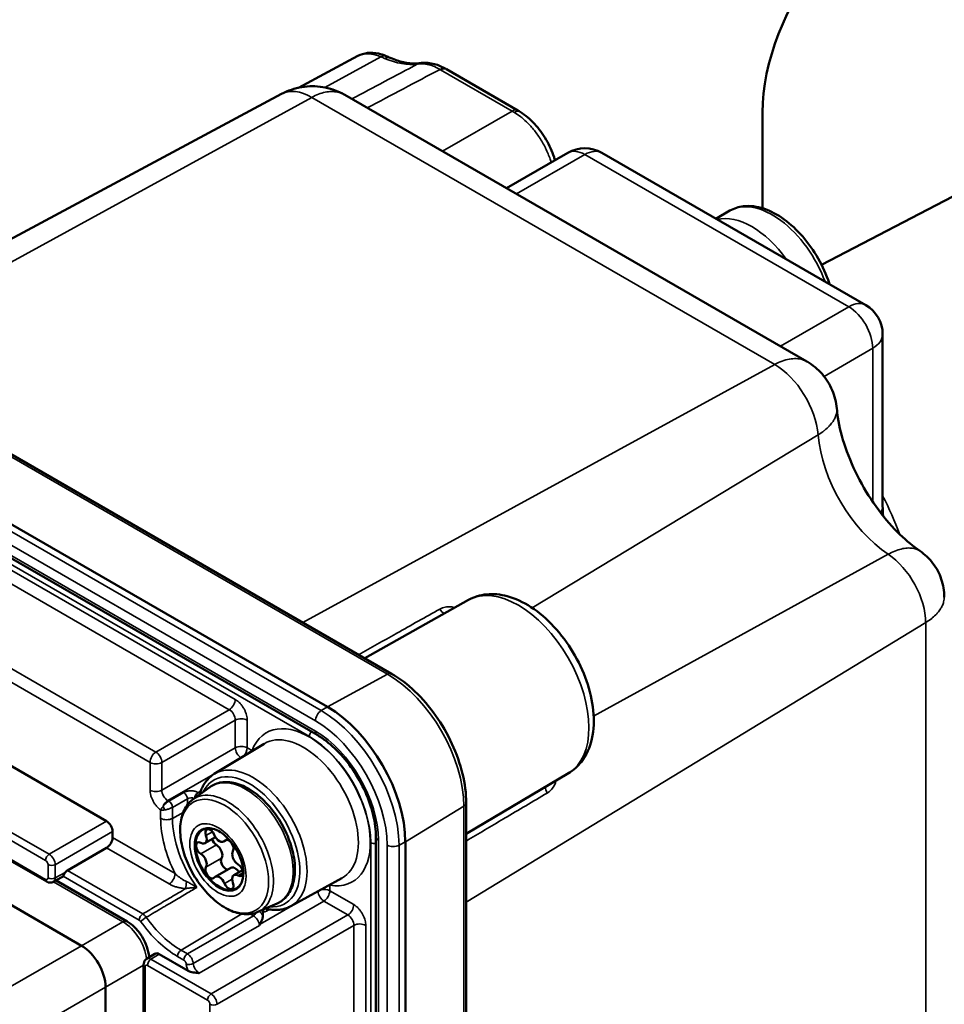
# Model space of a CAD drawing. Units: millimetres. Extents: x 613 to 2822, y 1290 to 2610.
# Drawn here: x 2363 to 2417, y 1686 to 1744 of the extents above; entities that cross this region are included whole.
import ezdxf

# ---------------------------------------------------------------- set-up
doc = ezdxf.new("R2010")
doc.units = ezdxf.units.MM
doc.layers.add('Sichtbar (ISO)', color=7, linetype='Continuous', lineweight=50)
doc.layers.add('Sichtbar schmal (ISO)', color=7, linetype='Continuous', lineweight=35)

msp = doc.modelspace()

# ---------------------------------------------------------------- linework, layer by layer
at = {"layer": 'Sichtbar (ISO)'}
for p, q in [((2382.573, 1742.23), (2379.074, 1740.357)), ((2387.798, 1741.45), (2392.013, 1739.016)), ((2431.343, 1741.117), (2409.922, 1729.901)), ((2378.076, 1739.988), (2350.707, 1725.336)), ((2381.81, 1739.932), (2409.057, 1724.201)), ((2406.434, 1733.249), (2406.434, 1738.906)), ((2394.962, 1736.516), (2391.344, 1734.428)), ((2396.962, 1736.516), (2412.518, 1727.535)), ((2404.511, 1733.106), (2403.69, 1732.632)), ((2342.136, 1730.285), (2384.562, 1705.79)), ((2380.776, 1703.831), (2338.35, 1728.326)), ((2337.746, 1726.67), (2380.173, 1702.175)), ((2413.518, 1725.803), (2413.518, 1715.678)), ((2340.763, 1712.675), (2367.757, 1697.09)), ((2389.094, 1710.139), (2382.987, 1706.7)), ((2337.348, 1709.04), (2364.225, 1693.522)), ((2374.108, 1699.876), (2377.051, 1701.66)), ((2394.994, 1699.919), (2388.962, 1696.35)), ((2372.846, 1698.37), (2373.845, 1699.099)), ((2366.281, 1689.746), (2350.724, 1698.728)), ((2388.962, 1698.169), (2388.962, 1649.179)), ((2368.11, 1696.477), (2368.11, 1696.123)), ((2374.18, 1696.146), (2373.56, 1695.788)), ((2383.637, 1696.175), (2383.637, 1647.186)), ((2365.444, 1694.183), (2367.757, 1695.518)), ((2374.849, 1695.994), (2374.662, 1695.886)), ((2385.373, 1646.88), (2385.373, 1695.87)), ((2375.082, 1694.344), (2374.162, 1693.813)), ((2365.124, 1693.78), (2364.616, 1693.507)), ((2375.767, 1694.201), (2375.265, 1693.911)), ((2364.775, 1693.593), (2368.962, 1691.175)), ((2378.613, 1692.073), (2381.629, 1693.73)), ((2376.678, 1691.733), (2377.809, 1692.233)), ((2376.974, 1691.528), (2376.974, 1691.736)), ((2370.119, 1688.966), (2370.61, 1689.27)), ((2372.576, 1688.26), (2370.865, 1689.247)), ((2369.937, 1688.62), (2369.937, 1651.685)), ((2367.695, 1650.554), (2367.695, 1687.297))]:
    msp.add_line(p, q, dxfattribs=at)
for centre, start, end in [((2395.962, 1734.784), 60, 120), ((2411.518, 1725.803), 0, 60)]:
    msp.add_arc(centre, 2, start, end, dxfattribs=at)
for centre, major_axis, ratio, start_param, end_param in [((2413.505, 1742.988), (5, 8.66), 0.57735, 5.497787, 8.63938), ((2384.001, 1741.54), (0.219, 0.695), 0.610637, 6.217622, 6.217768), ((2386.41, 1741.106), (-0.098, 0.71), 0.782842, 6.259664, 6.259873), ((2387.42, 1740.865), (0.338, 0.607), 0.577255, 6.276655, 6.276719), ((2391.79, 1738.342), (0.346, 0.6), 0.544993, 6.265241, 6.265381), ((2380.776, 1698.524), (-3.25, 5.629), 0.57735, 3.926991, 5.497787), ((2367.757, 1696.682), (0.25, -0.433), 0.577526, 0.78555, 2.356042), ((2374.412, 1694.85), (-1, 1.732), 0.57735, 5.509612, 10.198351), ((2367.75, 1695.923), (0.257, 0.429), 0.587337, 3.953481, 5.506824), ((2373.31, 1696.221), (0.25, -0.433), 0.57735, 5.507534, 7.582436), ((2373.864, 1696.262), (-0.2, 0.346), 0.57735, 4.460336, 7.582436), ((2374.412, 1696.319), (0.25, -0.433), 0.57735, 4.460336, 6.535238), ((2373.316, 1695.482), (-0.2, 0.346), 0.57735, 5.507534, 8.629633), ((2374.236, 1696.013), (0.2, -0.346), 0.57735, 4.347954, 5.488041), ((2374.229, 1695.282), (0.25, -0.433), 0.57735, 0.271546, 2.346448), ((2374.96, 1695.629), (0.2, -0.346), 0.57735, 0.271546, 3.393646), ((2373.31, 1694.751), (0.25, -0.433), 0.57735, 0.271546, 2.346448), ((2375.515, 1694.948), (-0.25, 0.433), 0.57735, 0.271546, 2.346448), ((2373.864, 1694.07), (-0.2, 0.346), 0.57735, 0.271546, 3.393646), ((2374.784, 1694.601), (-0.2, 0.346), 0.57735, 0.271546, 2.762243), ((2375.332, 1693.911), (-0.25, 0.433), 0.57735, 4.780738, 6.283185), ((2375.508, 1694.217), (0.2, -0.346), 0.57735, 5.507534, 8.629633), ((2364.879, 1694.216), (0.25, -0.433), 0.577174, 6.265737, 6.579582), ((2365.448, 1693.94), (0.154, 0.257), 0.587337, 0.811888, 1.47647), ((2374.412, 1693.38), (-0.25, 0.433), 0.57735, 4.460336, 6.535238), ((2375.515, 1693.478), (-0.25, 0.433), 0.57735, 5.507534, 7.582436), ((2374.96, 1693.437), (0.2, -0.346), 0.57735, 4.460336, 7.582436), ((2368.712, 1690.742), (0.25, 0.433), 0.57735, 6.283134, 6.283191), ((2366.28, 1688.113), (1, -1.732), 0.577526, 0.78555, 2.356042), ((2370.865, 1688.839), (-0.25, 0.433), 0.577174, 5.497939, 6.300633)]:
    msp.add_ellipse(centre, major_axis=major_axis, ratio=ratio, start_param=start_param, end_param=end_param, dxfattribs=at)
for points, knots in [([(2382.572, 1742.23), (2382.75, 1742.325), (2382.947, 1742.385), (2383.358, 1742.434), (2383.574, 1742.421), (2383.94, 1742.342), (2384.094, 1742.292), (2384.244, 1742.226)], [0, 0, 0, 0, 0.0726713, 0.0726713, 0.1492371, 0.1492371, 0.2056927, 0.2056927, 0.2056927, 0.2056927]), ([(2386.255, 1741.808), (2386.157, 1741.794), (2386.055, 1741.787), (2385.842, 1741.784), (2385.731, 1741.79), (2385.501, 1741.816), (2385.382, 1741.835), (2385.137, 1741.89), (2385.011, 1741.926), (2384.754, 1742.011), (2384.622, 1742.061), (2384.488, 1742.12)], [1.012944, 1.012944, 1.012944, 1.012944, 1.1000633, 1.1000633, 1.1871826, 1.1871826, 1.2743019, 1.2743019, 1.3614212, 1.3614212, 1.4485406, 1.4485406, 1.4485406, 1.4485406]), ([(2386.325, 1741.817), (2386.577, 1741.844), (2386.838, 1741.819), (2387.318, 1741.691), (2387.543, 1741.595), (2387.76, 1741.471)], [0, 0, 0, 0, 0.0961557, 0.0961557, 0.1819686, 0.1819686, 0.1819686, 0.1819686]), ([(2378.076, 1739.988), (2378.447, 1740.187), (2378.855, 1740.326), (2379.676, 1740.462), (2380.098, 1740.463), (2380.905, 1740.332), (2381.3, 1740.201), (2381.708, 1739.989), (2381.755, 1739.964), (2381.801, 1739.937)], [0.0000026, 0.0000026, 0.0000026, 0.0000026, 0.1263359, 0.1263359, 0.2497563, 0.2497563, 0.3717393, 0.3717393, 0.3879085, 0.3879085, 0.3879085, 0.3879085]), ([(2392.142, 1738.938), (2392.443, 1738.751), (2392.734, 1738.506), (2393.252, 1737.946), (2393.487, 1737.626), (2393.872, 1736.963), (2394.029, 1736.612), (2394.162, 1736.202), (2394.181, 1736.139), (2394.198, 1736.076)], [0, 0, 0, 0, 0.1197974, 0.1197974, 0.2367588, 0.2367588, 0.349789, 0.349789, 0.3702792, 0.3702792, 0.3702792, 0.3702792]), ([(2410.387, 1728.765), (2410.379, 1728.791), (2410.37, 1728.817), (2410.199, 1729.334), (2409.98, 1729.824), (2409.451, 1730.75), (2409.143, 1731.186), (2408.463, 1731.969), (2408.092, 1732.313), (2407.316, 1732.876), (2406.91, 1733.092), (2406.105, 1733.359), (2405.703, 1733.412), (2405.032, 1733.336), (2404.757, 1733.247), (2404.511, 1733.106)], [1.994879, 1.994879, 1.994879, 1.994879, 2.012642, 2.012642, 2.347303, 2.347303, 2.680557, 2.680557, 3.015073, 3.015073, 3.352139, 3.352139, 3.681276, 3.681276, 3.926991, 3.926991, 3.926991, 3.926991]), ([(2409.058, 1724.2), (2409.39, 1724.009), (2409.695, 1723.759), (2410.198, 1723.188), (2410.403, 1722.861), (2410.693, 1722.175), (2410.783, 1721.809), (2410.815, 1721.442)], [0, 0, 0, 0, 0.1152139, 0.1152139, 0.2282119, 0.2282119, 0.3385931, 0.3385931, 0.3385931, 0.3385931]), ([(2415.714, 1713.03), (2415.341, 1713.284), (2414.939, 1713.611), (2414.11, 1714.416), (2413.683, 1714.902), (2412.871, 1715.99), (2412.487, 1716.597), (2411.821, 1717.853), (2411.54, 1718.504), (2411.114, 1719.753), (2410.966, 1720.352), (2410.852, 1721.085), (2410.83, 1721.268), (2410.815, 1721.442)], [1.660025, 1.660025, 1.660025, 1.660025, 1.899747, 1.899747, 2.154331, 2.154331, 2.418821, 2.418821, 2.68551, 2.68551, 2.945967, 2.945967, 3.037291, 3.037291, 3.037291, 3.037291]), ([(2415.714, 1713.03), (2416.008, 1712.83), (2416.272, 1712.579), (2416.696, 1712.018), (2416.864, 1711.703), (2417.093, 1711.032), (2417.154, 1710.666), (2417.154, 1710.305)], [0, 0, 0, 0, 0.1065131, 0.1065131, 0.2109793, 0.2109793, 0.3193531, 0.3193531, 0.3193531, 0.3193531]), ([(2389.094, 1710.139), (2389.419, 1710.322), (2389.783, 1710.433), (2390.562, 1710.515), (2390.977, 1710.472), (2391.863, 1710.234), (2392.333, 1710.013), (2393.262, 1709.409), (2393.72, 1709.015), (2394.555, 1708.111), (2394.934, 1707.603), (2395.581, 1706.522), (2395.851, 1705.95), (2396.258, 1704.788), (2396.395, 1704.198), (2396.512, 1703.043), (2396.491, 1702.478), (2396.261, 1701.453), (2396.059, 1700.985), (2395.544, 1700.324), (2395.287, 1700.093), (2394.994, 1699.919)], [3.933162, 3.933162, 3.933162, 3.933162, 4.178939, 4.178939, 4.450512, 4.450512, 4.774855, 4.774855, 5.123737, 5.123737, 5.470154, 5.470154, 5.813864, 5.813864, 6.159559, 6.159559, 6.508837, 6.508837, 6.838535, 6.838535, 7.062413, 7.062413, 7.062413, 7.062413]), ([(2388.962, 1698.169), (2388.962, 1698.716), (2388.887, 1699.296), (2388.602, 1700.474), (2388.392, 1701.072), (2387.855, 1702.234), (2387.529, 1702.799), (2386.79, 1703.845), (2386.378, 1704.326), (2385.501, 1705.162), (2385.036, 1705.516), (2384.562, 1705.79)], [6.283185, 6.283185, 6.283185, 6.283185, 6.597345, 6.597345, 6.911504, 6.911504, 7.225663, 7.225663, 7.539822, 7.539822, 7.853982, 7.853982, 7.853982, 7.853982]), ([(2383.637, 1696.175), (2383.637, 1696.564), (2383.585, 1696.992), (2383.377, 1697.884), (2383.219, 1698.348), (2382.811, 1699.262), (2382.56, 1699.712), (2381.99, 1700.547), (2381.671, 1700.933), (2381.005, 1701.596), (2380.657, 1701.875), (2380.268, 1702.12), (2380.22, 1702.148), (2380.173, 1702.175)], [0, 0, 0, 0, 0.302283, 0.302283, 0.607428, 0.607428, 0.914981, 0.914981, 1.222719, 1.222719, 1.528342, 1.528342, 1.570796, 1.570796, 1.570796, 1.570796]), ([(2374.108, 1699.876), (2374.026, 1699.826), (2373.949, 1699.769), (2373.803, 1699.644), (2373.735, 1699.574), (2373.609, 1699.424), (2373.552, 1699.344), (2373.447, 1699.173), (2373.401, 1699.083), (2373.318, 1698.894), (2373.282, 1698.795), (2373.252, 1698.692)], [2.3685374, 2.3685374, 2.3685374, 2.3685374, 2.4660573, 2.4660573, 2.5635771, 2.5635771, 2.661097, 2.661097, 2.7586169, 2.7586169, 2.8561368, 2.8561368, 2.8561368, 2.8561368]), ([(2373.845, 1699.099), (2374.045, 1699.245), (2374.279, 1699.34), (2374.788, 1699.42), (2375.064, 1699.401), (2375.648, 1699.253), (2375.958, 1699.112), (2376.572, 1698.722), (2376.875, 1698.469), (2377.437, 1697.882), (2377.697, 1697.548), (2378.15, 1696.833), (2378.343, 1696.452), (2378.644, 1695.678), (2378.753, 1695.286), (2378.872, 1694.524), (2378.882, 1694.154), (2378.795, 1693.478), (2378.699, 1693.169), (2378.404, 1692.665), (2378.213, 1692.464), (2377.928, 1692.291), (2377.869, 1692.26), (2377.809, 1692.233)], [0.723495, 0.723495, 0.723495, 0.723495, 1.004335, 1.004335, 1.297793, 1.297793, 1.621581, 1.621581, 1.95448, 1.95448, 2.285735, 2.285735, 2.615608, 2.615608, 2.946055, 2.946055, 3.278547, 3.278547, 3.608915, 3.608915, 3.913903, 3.913903, 3.988894, 3.988894, 3.988894, 3.988894]), ([(2376.678, 1691.733), (2376.459, 1691.636), (2376.216, 1691.592), (2375.691, 1691.607), (2375.407, 1691.675), (2374.82, 1691.921), (2374.518, 1692.107), (2373.937, 1692.574), (2373.658, 1692.856), (2373.155, 1693.486), (2372.929, 1693.832), (2372.551, 1694.556), (2372.398, 1694.934), (2372.18, 1695.685), (2372.115, 1696.059), (2372.084, 1696.77), (2372.119, 1697.107), (2372.293, 1697.701), (2372.431, 1697.961), (2372.689, 1698.242), (2372.765, 1698.31), (2372.846, 1698.37)], [3.988894, 3.988894, 3.988894, 3.988894, 4.26861, 4.26861, 4.575849, 4.575849, 4.906546, 4.906546, 5.23949, 5.23949, 5.570312, 5.570312, 5.900547, 5.900547, 6.232216, 6.232216, 6.565559, 6.565559, 6.888718, 6.888718, 7.00668, 7.00668, 7.00668, 7.00668]), ([(2374.379, 1696.502), (2374.514, 1696.424), (2374.653, 1696.32), (2374.926, 1696.067), (2375.059, 1695.917), (2375.304, 1695.586), (2375.415, 1695.404), (2375.6, 1695.029), (2375.675, 1694.836), (2375.781, 1694.461), (2375.813, 1694.279), (2375.825, 1694.072), (2375.827, 1694.033), (2375.827, 1693.995)], [1.570798, 1.570798, 1.570798, 1.570798, 1.865258, 1.865258, 2.164092, 2.164092, 2.466437, 2.466437, 2.769225, 2.769225, 3.069227, 3.069227, 3.141591, 3.141591, 3.141591, 3.141591]), ([(2365.191, 1693.844), (2365.2, 1693.858), (2365.21, 1693.875), (2365.232, 1693.916), (2365.247, 1693.944), (2365.278, 1694.001), (2365.295, 1694.029), (2365.312, 1694.055)], [0.26075126, 0.26075126, 0.26075126, 0.26075126, 0.26839513, 0.26839513, 0.2780805, 0.2780805, 0.28722009, 0.28722009, 0.28722009, 0.28722009]), ([(2364.616, 1693.507), (2364.58, 1693.487), (2364.54, 1693.474), (2364.46, 1693.461), (2364.418, 1693.461), (2364.337, 1693.474), (2364.295, 1693.487), (2364.246, 1693.51), (2364.236, 1693.516), (2364.225, 1693.522)], [0.00000288, 0.00000288, 0.00000288, 0.00000288, 0.01264573, 0.01264573, 0.02521044, 0.02521044, 0.03850043, 0.03850043, 0.04221195, 0.04221195, 0.04221195, 0.04221195]), ([(2377.228, 1691.908), (2377.327, 1691.887), (2377.426, 1691.872), (2377.621, 1691.854), (2377.718, 1691.852), (2377.909, 1691.86), (2378.002, 1691.871), (2378.186, 1691.906), (2378.275, 1691.93), (2378.449, 1691.992), (2378.533, 1692.029), (2378.613, 1692.073)], [5.0191678, 5.0191678, 5.0191678, 5.0191678, 5.1124231, 5.1124231, 5.2056784, 5.2056784, 5.2989337, 5.2989337, 5.3921889, 5.3921889, 5.4854442, 5.4854442, 5.4854442, 5.4854442]), ([(2376.974, 1691.528), (2376.974, 1691.479), (2376.966, 1691.426), (2376.939, 1691.316), (2376.919, 1691.258), (2376.867, 1691.129), (2376.832, 1691.058), (2376.806, 1691.016)], [-0.03737502, -0.03737502, -0.03737502, -0.03737502, -0.02634213, -0.02634213, -0.01480436, -0.01480436, -0.00000101, -0.00000101, -0.00000101, -0.00000101]), ([(2376.974, 1691.736), (2376.974, 1691.772), (2376.979, 1691.805), (2376.992, 1691.85), (2376.998, 1691.864), (2377.004, 1691.877)], [0.000001, 0.000001, 0.000001, 0.000001, 0.01338148, 0.01338148, 0.02006992, 0.02006992, 0.02006992, 0.02006992]), ([(2377.228, 1691.908), (2377.221, 1691.909), (2377.216, 1691.909), (2377.215, 1691.909), (2377.215, 1691.909), (2377.215, 1691.909)], [0, 0, 0, 0, 0.008885212, 0.008885212, 0.009919668, 0.009919668, 0.009919668, 0.009919668]), ([(2368.963, 1691.175), (2369.138, 1691.074), (2369.307, 1690.939), (2369.608, 1690.628), (2369.744, 1690.451), (2369.97, 1690.08), (2370.063, 1689.883), (2370.2, 1689.49), (2370.246, 1689.289), (2370.265, 1689.083), (2370.266, 1689.07), (2370.267, 1689.057)], [0, 0, 0, 0, 0.0684824, 0.0684824, 0.1346054, 0.1346054, 0.1987296, 0.1987296, 0.2625733, 0.2625733, 0.2667792, 0.2667792, 0.2667792, 0.2667792]), ([(2369.937, 1688.62), (2369.937, 1688.674), (2369.946, 1688.729), (2369.983, 1688.824), (2370.009, 1688.867), (2370.065, 1688.927), (2370.091, 1688.948), (2370.119, 1688.966)], [0, 0, 0, 0, 0.01679964, 0.01679964, 0.03196419, 0.03196419, 0.04215477, 0.04215477, 0.04215477, 0.04215477]), ([(2373.223, 1688.131), (2373.208, 1688.132), (2373.202, 1688.132), (2373.1, 1688.139), (2372.984, 1688.147), (2372.815, 1688.175), (2372.76, 1688.187), (2372.66, 1688.218), (2372.615, 1688.237), (2372.576, 1688.26)], [-0.0728024, -0.0728024, -0.0728024, -0.0728024, -0.06907474, -0.06907474, -0.03416247, -0.03416247, -0.01661248, -0.01661248, -0.000001, -0.000001, -0.000001, -0.000001])]:
    msp.add_open_spline(points, degree=3, knots=knots, dxfattribs=at)
for points in [[(2384.247, 1742.225), (2384.329, 1742.189), (2384.409, 1742.154), (2384.488, 1742.12)], [(2386.255, 1741.808), (2386.278, 1741.812), (2386.301, 1741.815), (2386.325, 1741.817)], [(2387.76, 1741.471), (2387.772, 1741.464), (2387.785, 1741.457), (2387.798, 1741.45)], [(2392.013, 1739.016), (2392.056, 1738.991), (2392.099, 1738.965), (2392.142, 1738.938)], [(2409.057, 1724.201), (2409.057, 1724.201), (2409.057, 1724.201), (2409.058, 1724.2)], [(2413.518, 1715.679), (2413.518, 1715.478), (2413.527, 1715.285), (2413.545, 1715.1)], [(2417.154, 1710.305), (2417.154, 1710.305), (2417.154, 1710.305), (2417.154, 1710.305)], [(2373.252, 1698.692), (2373.252, 1698.692), (2373.252, 1698.692), (2373.252, 1698.692)], [(2376.806, 1691.016), (2376.799, 1691.005), (2376.785, 1690.981), (2376.771, 1690.956), (2376.764, 1690.944)]]:
    msp.add_open_spline(points, degree=3, dxfattribs=at)
at = {"layer": 'Sichtbar schmal (ISO)'}
for p, q in [((2380.619, 1740.377), (2383.928, 1742.18)), ((2387.454, 1741.418), (2391.67, 1738.984)), ((2379.86, 1739.789), (2352.039, 1724.567)), ((2379.86, 1739.789), (2407.155, 1724.03)), ((2391.67, 1738.984), (2387.561, 1736.611)), ((2395.962, 1736.417), (2391.929, 1734.089)), ((2395.962, 1736.417), (2411.518, 1727.436)), ((2341.895, 1730.265), (2384.321, 1705.77)), ((2380.414, 1703.611), (2337.987, 1728.106)), ((2380.069, 1703.004), (2337.643, 1727.499)), ((2337.643, 1726.899), (2380.069, 1702.404)), ((2407.486, 1725.108), (2411.518, 1727.436)), ((2379.716, 1702.086), (2338.704, 1725.764)), ((2410.065, 1723.331), (2412.932, 1724.986)), ((2412.932, 1724.986), (2412.932, 1715.932)), ((2379.333, 1708.809), (2407.155, 1724.03)), ((2375.341, 1704.275), (2343.078, 1722.902)), ((2374.994, 1703.667), (2342.731, 1722.294)), ((2338.55, 1719.708), (2370.665, 1701.167)), ((2409.714, 1719.881), (2392.85, 1709.676)), ((2338.203, 1719.1), (2370.317, 1700.558)), ((2413.844, 1712.835), (2396.478, 1703.293)), ((2364.372, 1695.135), (2337.494, 1710.653)), ((2364.163, 1694.77), (2337.286, 1710.288)), ((2337.286, 1709.177), (2364.163, 1693.659)), ((2416.055, 1708.802), (2388.962, 1692.318)), ((2416.055, 1708.802), (2416.055, 1676.911)), ((2384.321, 1705.77), (2380.776, 1703.831)), ((2370.665, 1701.167), (2374.994, 1703.667)), ((2380.776, 1703.831), (2380.414, 1703.611)), ((2371.018, 1700.555), (2375.347, 1703.054)), ((2375.347, 1701.421), (2375.347, 1703.054)), ((2376.048, 1701.418), (2376.048, 1703.051)), ((2371.018, 1698.922), (2375.347, 1701.421)), ((2376.332, 1701.254), (2376.048, 1701.418)), ((2370.317, 1700.558), (2370.317, 1698.925)), ((2371.018, 1700.555), (2371.018, 1698.922)), ((2371.372, 1698.309), (2374.584, 1700.164)), ((2371.434, 1698.274), (2372.307, 1698.778)), ((2371.646, 1697.906), (2372.519, 1698.411)), ((2372.519, 1698.046), (2372.519, 1698.411)), ((2371.372, 1698.309), (2371.434, 1698.274)), ((2371.646, 1697.906), (2371.646, 1697.256)), ((2388.825, 1697.97), (2385.373, 1695.87)), ((2388.825, 1697.97), (2388.825, 1648.981)), ((2370.945, 1697.752), (2370.945, 1697.26)), ((2371.646, 1697.256), (2372.276, 1697.608)), ((2364.372, 1695.135), (2367.757, 1697.09)), ((2364.725, 1694.523), (2368.11, 1696.477)), ((2368.11, 1696.123), (2371.794, 1693.997)), ((2373.618, 1696.244), (2374.003, 1696.466)), ((2367.757, 1695.518), (2371.446, 1693.388)), ((2373.314, 1695.157), (2374.233, 1695.688)), ((2374.717, 1695.936), (2374.817, 1695.993)), ((2383.331, 1648.468), (2383.331, 1695.824)), ((2383.783, 1695.971), (2383.783, 1646.981)), ((2384.303, 1646.682), (2384.303, 1695.672)), ((2385.373, 1695.87), (2385, 1695.666)), ((2385, 1646.676), (2385, 1695.666)), ((2364.304, 1693.741), (2364.304, 1694.525)), ((2364.725, 1693.739), (2364.725, 1694.523)), ((2373.618, 1694.373), (2374.537, 1694.903)), ((2364.725, 1693.739), (2365.312, 1694.055)), ((2365.191, 1693.844), (2369.682, 1691.251)), ((2365.444, 1694.183), (2369.89, 1691.616)), ((2375.511, 1693.889), (2375.791, 1694.05)), ((2364.63, 1693.514), (2368.719, 1691.154)), ((2374.717, 1693.412), (2375.161, 1693.668)), ((2380.918, 1692.982), (2380.918, 1693.31)), ((2382.333, 1692.166), (2380.918, 1692.982)), ((2373.223, 1688.131), (2380.571, 1692.373)), ((2376.806, 1691.016), (2379.101, 1692.341)), ((2381.985, 1691.557), (2380.571, 1692.373)), ((2372.146, 1689.477), (2375.733, 1691.62)), ((2372.52, 1689.261), (2376.413, 1691.508)), ((2381.985, 1691.557), (2373.917, 1686.899)), ((2376.413, 1691.508), (2376.234, 1691.612)), ((2366.281, 1689.746), (2368.719, 1691.154)), ((2372.871, 1688.696), (2376.764, 1690.944)), ((2382.339, 1690.945), (2374.271, 1686.287)), ((2382.339, 1653.69), (2382.339, 1690.945)), ((2383.04, 1653.687), (2383.04, 1690.941)), ((2361.22, 1686.824), (2366.281, 1689.746)), ((2370.375, 1688.944), (2370.865, 1689.247)), ((2371.938, 1689.112), (2372.312, 1688.896)), ((2372.146, 1689.477), (2372.52, 1689.261)), ((2367.695, 1687.297), (2369.937, 1688.592)), ((2373.709, 1686.534), (2370.166, 1688.579)), ((2373.917, 1686.899), (2370.375, 1688.944)), ((2370.025, 1688.498), (2370.025, 1651.563)), ((2362.634, 1684.375), (2367.695, 1687.297)), ((2373.85, 1649.354), (2373.85, 1686.289))]:
    msp.add_line(p, q, dxfattribs=at)
for centre, major_axis, ratio, start_param, end_param in [((2384.001, 1741.54), (0.219, 0.695), 0.610637, 6.217768, 6.912183), ((2382.176, 1742.184), (2.866, -0.748), 0.180984, 0.857614, 0.961036), ((2384.202, 1741.462), (0.286, 0.658), 0.64345, 6.28318, 6.973329), ((2383.571, 1747.902), (3.38, -5.855), 0.57735, 5.620043, 6.055639), ((2386.356, 1741.098), (-0.102, 0.71), 0.79545, 6.283184, 6.565827), ((2386.563, 1741.355), (0.964, -0.107), 0.4212, 2.050184, 2.116429), ((2386.41, 1741.106), (-0.098, 0.71), 0.782842, 6.259873, 6.570219), ((2387.42, 1740.865), (0.338, 0.607), 0.577255, 6.276716, 7.050706), ((2387.45, 1740.848), (0.347, 0.602), 0.57735, 0, 0.776672), ((2379.86, 1736.819), (-1.818, 3.15), 0.57735, 5.497787, 6.264668), ((2391.666, 1738.414), (0.347, 0.602), 0.577351, 0, 0.776672), ((2392.516, 1737.015), (2.336, -2.247), 0.324032, 2.16662, 2.225859), ((2391.79, 1738.342), (0.346, 0.6), 0.544993, 6.265381, 7.060458), ((2395.962, 1734.784), (-1, 1.732), 0.57735, 5.497787, 6.283185), ((2395.962, 1734.784), (1, 1.732), 0.57735, 0, 0.785398), ((2407.011, 1728.775), (-2.5, 4.33), 0.57735, 4.421867, 6.283185), ((2405.808, 1728.081), (-2.5, 4.33), 0.57735, 4.880062, 6.115512), ((2411.518, 1725.803), (1, 1.732), 0.57735, 0, 0.785398), ((2411.518, 1725.803), (-1, 1.732), 0.57735, 3.926991, 5.497787), ((2411.518, 1725.803), (2, 0), 0.57735, 5.497787, 6.283185), ((2407.155, 1721.061), (1.818, -3.15), 0.57735, 0.885566, 2.356194), ((2414.191, 1717.815), (3.182, -5.511), 0.57735, 4.027158, 5.420788), ((2406.521, 1713.528), (6.467, -11.202), 0.57735, 1.29, 1.485081), ((2411.518, 1715.678), (2, 0), 0.57735, 5.936228, 6.283186), ((2413.66, 1710.184), (1.693, -2.933), 0.57735, 0.785398, 2.279195), ((2392.026, 1705.019), (2.95, -5.11), 0.57735, 0.006171, 3.135422), ((2387.672, 1709.75), (-0.244, 0.436), 0.598576, 1.56741, 2.372546), ((2384.312, 1705.357), (0.25, 0.433), 0.57735, 0, 0.759218), ((2384.321, 1700.57), (3.184, -5.515), 0.57735, 0.785398, 2.356194), ((2374.988, 1704.071), (-0.25, -0.433), 0.57735, 0.802851, 2.356194), ((2374.987, 1703.255), (0.25, -0.433), 0.598026, 0.78555, 2.356042), ((2375.695, 1702.847), (-0.5, 0), 0.57735, 3.92699, 5.480334), ((2380.423, 1703.208), (0.25, 0.433), 0.57735, 0.811578, 2.356195), ((2380.414, 1698.314), (-3.243, 5.618), 0.57735, 3.926991, 5.497787), ((2379.716, 1697.911), (-2.539, 4.398), 0.57735, 2.697689, 6.727089), ((2380.069, 1698.116), (-2.993, 5.185), 0.57735, 3.926991, 5.497787), ((2379.368, 1697.711), (-2.289, 3.965), 0.57735, 3.12925, 6.295528), ((2379.928, 1702.208), (0.15, 0.26), 0.57735, 1.251365, 2.356195), ((2379.716, 1697.911), (-2.556, 4.427), 0.57735, 3.926991, 5.497787), ((2380.069, 1698.116), (2.626, -4.549), 0.57735, 0.785398, 2.356194), ((2380.423, 1702.608), (-0.25, -0.433), 0.57735, 5.497789, 6.283185), ((2375.695, 1701.214), (-0.5, 0), 0.57735, 3.926991, 5.480334), ((2375.695, 1701.214), (-0.25, 0.433), 0.557025, 0.78555, 2.281613), ((2375.695, 1701.214), (-0.25, -0.433), 0.57735, 1.210469, 2.356194), ((2370.671, 1700.762), (-0.25, -0.433), 0.57735, 3.944444, 5.497787), ((2370.671, 1700.762), (0.25, -0.433), 0.557025, 0.78555, 2.356042), ((2370.671, 1700.762), (-0.5, 0), 0.57735, 0.785398, 2.338741), ((2376.389, 1695.991), (-2.253, 3.902), 0.57735, 3.12925, 6.295528), ((2376.18, 1695.87), (2.103, -3.642), 0.57735, 5.907605, 9.800359), ((2375.95, 1695.737), (-1.986, 3.439), 0.57735, 3.079689, 6.345089), ((2393.993, 1698.904), (0.255, -0.43), 0.598608, 3.894685, 4.718401), ((2370.671, 1699.129), (-0.5, 0), 0.57735, 0.785381, 2.338741), ((2371.378, 1698.721), (0.25, -0.433), 0.598026, 3.927143, 5.497635), ((2372.311, 1698.535), (0.15, -0.26), 0.557025, 0.78555, 2.356042), ((2372.727, 1698.286), (0.3, 0.009), 0.597135, 0.843574, 2.320036), ((2374.881, 1695.12), (-1.92, 3.325), 0.57735, 3.079689, 6.345089), ((2373.152, 1698.539), (-0.15, -0.26), 0.57735, 4.081825, 5.409941), ((2373.086, 1698.986), (0.204, -0.22), 0.543529, 5.379416, 6.129117), ((2373.141, 1699.027), (0.157, -0.256), 0.574583, 5.482822, 6.128497), ((2371.378, 1697.905), (-0.25, -0.433), 0.57735, 3.944444, 4.901229), ((2371.261, 1697.929), (0.15, -0.26), 0.486103, 4.303886, 5.120924), ((2371.437, 1698.031), (0.15, -0.26), 0.557025, 0.78555, 2.356042), ((2388.462, 1698.169), (0.5, 0), 0.57735, 5.523967, 6.283185), ((2374.766, 1695.054), (2.702, -4.68), 0.57735, 3.926991, 4.606594), ((2371.298, 1697.464), (-0.5, 0), 0.57735, 0.785398, 2.338741), ((2375.113, 1695.254), (2.452, -4.247), 0.57735, 3.926991, 4.871703), ((2374.326, 1694.8), (-1.174, 2.033), 0.57735, 3.926991, 7.068583), ((2374.379, 1694.83), (-1.023, 1.773), 0.57735, 5.497787, 8.63938), ((2384.137, 1696.175), (-0.5, 0), 0.57735, 0, 0.785397), ((2374.326, 1694.8), (-1.174, 2.033), 0.57735, 0.785398, 2.356194), ((2383.543, 1695.947), (0.3, 0), 0.57735, 3.926991, 5.03182), ((2384.656, 1695.876), (0.5, 0), 0.57735, 3.92699, 5.471607), ((2364.375, 1694.893), (0.15, 0.26), 0.57735, 0.802851, 2.356194), ((2364.375, 1694.729), (-0.25, 0.433), 0.565197, 3.927116, 5.497663), ((2364.163, 1694.607), (-0.1, 0.173), 0.57735, 3.926963, 5.497815), ((2364.517, 1694.648), (0.3, 0), 0.57735, 3.926999, 5.480334), ((2371.44, 1693.793), (0.25, 0.433), 0.577353, 3.944445, 5.497789), ((2374.326, 1694.8), (1.174, -2.033), 0.57735, 5.497787, 7.068583), ((2374.379, 1694.83), (1.023, -1.773), 0.57735, 5.497787, 7.068583), ((2364.163, 1693.823), (0.1, -0.173), 0.57735, 5.497759, 7.068612), ((2364.375, 1693.782), (-0.15, -0.26), 0.57735, 5.497799, 6.283169), ((2364.517, 1693.863), (0.3, 0), 0.57735, 3.926991, 5.480334), ((2364.375, 1693.945), (0.242, -0.437), 0.577287, 6.276302, 7.078928), ((2372.42, 1693.52), (0.024, 0.499), 0.087997, 3.772235, 4.738651), ((2380.565, 1692.778), (-0.25, 0.433), 0.557025, 0.859979, 2.356042), ((2380.565, 1692.778), (-0.5, 0), 0.57735, 3.926991, 5.072716), ((2380.565, 1692.778), (-0.25, -0.433), 0.57735, 0.802851, 2.356194), ((2381.979, 1691.962), (-0.25, -0.433), 0.57735, 0.802851, 2.356194), ((2369.894, 1691.374), (-0.15, -0.26), 0.57735, 3.944444, 5.497778), ((2369.894, 1691.21), (0.253, -0.431), 0.569323, 1.730975, 2.352658), ((2376.409, 1691.751), (-0.15, -0.26), 0.57735, 0.802851, 1.671716), ((2376.409, 1691.098), (-0.25, 0.433), 0.589366, 4.039259, 5.498194), ((2377.394, 1691.659), (-0.143, 0.264), 0.574557, 0.154726, 0.800365), ((2381.979, 1691.145), (0.25, -0.433), 0.598026, 0.78555, 2.356043), ((2368.712, 1690.742), (0.25, 0.433), 0.57735, 0.000005, 0.767945), ((2368.712, 1689.517), (1, -1.732), 0.582376, 0.938979, 2.356173), ((2369.976, 1691.296), (-0.244, -0.174), 0.133029, 4.108007, 5.66135), ((2371.938, 1693.421), (2.639, -4.57), 0.57735, 4.876045, 5.497787), ((2372.146, 1693.541), (2.489, -4.311), 0.57735, 4.876045, 5.497787), ((2382.686, 1690.737), (-0.5, 0), 0.57735, 3.92698, 5.480334), ((2372.15, 1689.234), (-0.15, -0.26), 0.57735, 3.944444, 5.497787), ((2372.524, 1689.018), (-0.15, -0.26), 0.57735, 3.944444, 5.497773), ((2372.524, 1688.855), (0.25, -0.433), 0.565197, 0.898097, 2.356089), ((2370.237, 1688.62), (-0.3, 0), 0.57735, 0.000025, 0.785398), ((2370.166, 1688.416), (-0.1, 0.173), 0.57735, 5.497759, 7.068612), ((2370.378, 1688.538), (-0.258, 0.428), 0.577287, 5.487443, 6.290068), ((2370.378, 1688.702), (0.15, 0.26), 0.57735, 0.802851, 2.356187), ((2372.664, 1688.792), (-0.299, -0.028), 0.508827, 0.735097, 2.286591), ((2373.226, 1688.541), (0.25, -0.433), 0.589359, 4.039256, 5.49821), ((2373.921, 1686.656), (0.15, 0.26), 0.57735, 0.802851, 2.356194), ((2373.921, 1686.493), (-0.25, 0.433), 0.565197, 3.927115, 5.497662), ((2373.709, 1686.37), (-0.1, 0.173), 0.57735, 3.926963, 5.497815), ((2374.063, 1686.411), (0.3, 0), 0.57735, 3.927003, 5.480334)]:
    msp.add_ellipse(centre, major_axis=major_axis, ratio=ratio, start_param=start_param, end_param=end_param, dxfattribs=at)
msp.add_ellipse((2374.711, 1695.022), major_axis=(1.839, -3.186), ratio=0.57735, dxfattribs=at)
for points, knots in [([(2382.573, 1742.23), (2382.671, 1742.282), (2382.78, 1742.32), (2382.896, 1742.341), (2383.048, 1742.368), (2383.213, 1742.368), (2383.386, 1742.341), (2383.56, 1742.314), (2383.743, 1742.26), (2383.928, 1742.18)], [0.5384729, 0.5384729, 0.5384729, 0.5384729, 0.6666667, 0.6666667, 0.6666667, 0.8333333, 0.8333333, 0.8333333, 0.9999792, 0.9999792, 0.9999792, 0.9999792]), ([(2386.158, 1741.765), (2386.285, 1741.778), (2386.551, 1741.772), (2386.979, 1741.661), (2387.273, 1741.522), (2387.419, 1741.438)], [0.0001109, 0.0001109, 0.0001109, 0.0001109, 0.3333333, 0.6666667, 1, 1, 1, 1]), ([(2387.419, 1741.438), (2387.425, 1741.434), (2387.431, 1741.431), (2387.437, 1741.428), (2387.443, 1741.424), (2387.449, 1741.421), (2387.454, 1741.418)], [0.0000175, 0.0000175, 0.0000175, 0.0000175, 0.5, 0.5, 0.5, 1, 1, 1, 1]), ([(2381.81, 1739.932), (2381.773, 1739.953), (2381.634, 1740.025), (2381.377, 1740.111), (2381.024, 1740.144), (2380.649, 1740.101), (2380.259, 1739.986), (2379.993, 1739.862), (2379.86, 1739.789)], [0.5114716, 0.5114716, 0.5114716, 0.5114716, 0.5454545, 0.6363636, 0.7272727, 0.8181818, 0.9090909, 0.9999889, 0.9999889, 0.9999889, 0.9999889]), ([(2391.808, 1738.902), (2391.924, 1738.831), (2392.04, 1738.75), (2392.156, 1738.661), (2392.213, 1738.616), (2392.27, 1738.57), (2392.326, 1738.521), (2392.461, 1738.405), (2392.593, 1738.278), (2392.721, 1738.14), (2392.755, 1738.104), (2392.788, 1738.066), (2392.821, 1738.028), (2392.966, 1737.864), (2393.103, 1737.685), (2393.23, 1737.5), (2393.242, 1737.482), (2393.254, 1737.464), (2393.266, 1737.446), (2393.403, 1737.241), (2393.526, 1737.027), (2393.634, 1736.807), (2393.638, 1736.8), (2393.642, 1736.793), (2393.645, 1736.785), (2393.75, 1736.572), (2393.84, 1736.353), (2393.915, 1736.135), (2393.926, 1736.1), (2393.938, 1736.065), (2393.949, 1736.03), (2393.958, 1736.002), (2393.966, 1735.974), (2393.975, 1735.946)], [0.0000353, 0.0000353, 0.0000353, 0.0000353, 0.0954227, 0.0954227, 0.0954227, 0.1428571, 0.1428571, 0.1428571, 0.2557347, 0.2557347, 0.2557347, 0.2857143, 0.2857143, 0.2857143, 0.4159794, 0.4159794, 0.4159794, 0.4285714, 0.4285714, 0.4285714, 0.5714286, 0.5714286, 0.5714286, 0.5762065, 0.5762065, 0.5762065, 0.7142857, 0.7142857, 0.7142857, 0.7364494, 0.7364494, 0.7364494, 0.7540172, 0.7540172, 0.7540172, 0.7540172]), ([(2407.155, 1724.03), (2407.301, 1724.111), (2407.448, 1724.177), (2407.592, 1724.23), (2407.737, 1724.283), (2407.879, 1724.322), (2408.017, 1724.346), (2408.154, 1724.37), (2408.288, 1724.38), (2408.415, 1724.375), (2408.542, 1724.371), (2408.664, 1724.352), (2408.777, 1724.319), (2408.877, 1724.29), (2408.971, 1724.251), (2409.057, 1724.201)], [0.0000223, 0.0000223, 0.0000223, 0.0000223, 0.1, 0.1, 0.1, 0.2, 0.2, 0.2, 0.3, 0.3, 0.3, 0.4, 0.4, 0.4, 0.4883957, 0.4883957, 0.4883957, 0.4883957]), ([(2410.815, 1721.442), (2410.816, 1721.424), (2410.817, 1721.405), (2410.818, 1721.386), (2410.819, 1721.34), (2410.817, 1721.294), (2410.812, 1721.247), (2410.805, 1721.191), (2410.794, 1721.134), (2410.779, 1721.077), (2410.768, 1721.039), (2410.755, 1721.001), (2410.741, 1720.962), (2410.715, 1720.895), (2410.683, 1720.828), (2410.644, 1720.762), (2410.628, 1720.733), (2410.61, 1720.705), (2410.592, 1720.676), (2410.542, 1720.6), (2410.484, 1720.525), (2410.419, 1720.451), (2410.402, 1720.433), (2410.385, 1720.414), (2410.368, 1720.396), (2410.29, 1720.313), (2410.202, 1720.232), (2410.106, 1720.154), (2410.095, 1720.146), (2410.084, 1720.137), (2410.073, 1720.128), (2409.964, 1720.042), (2409.844, 1719.959), (2409.714, 1719.881)], [0.4814652, 0.4814652, 0.4814652, 0.4814652, 0.499995, 0.499995, 0.499995, 0.5454545, 0.5454545, 0.5454545, 0.5999906, 0.5999906, 0.5999906, 0.6363636, 0.6363636, 0.6363636, 0.6999907, 0.6999907, 0.6999907, 0.7272727, 0.7272727, 0.7272727, 0.799987, 0.799987, 0.799987, 0.8181818, 0.8181818, 0.8181818, 0.8999874, 0.8999874, 0.8999874, 0.9090909, 0.9090909, 0.9090909, 1, 1, 1, 1]), ([(2413.844, 1712.835), (2413.978, 1712.908), (2414.241, 1713.034), (2414.62, 1713.157), (2414.972, 1713.213), (2415.29, 1713.202), (2415.536, 1713.134), (2415.666, 1713.063), (2415.714, 1713.03)], [0, 0, 0, 0, 0.0909091, 0.1818182, 0.2727273, 0.3636364, 0.4545455, 0.5149756, 0.5149756, 0.5149756, 0.5149756]), ([(2417.154, 1710.305), (2417.154, 1710.269), (2417.152, 1710.232), (2417.148, 1710.196), (2417.142, 1710.138), (2417.131, 1710.079), (2417.116, 1710.02), (2417.106, 1709.981), (2417.093, 1709.941), (2417.079, 1709.902), (2417.053, 1709.833), (2417.022, 1709.765), (2416.984, 1709.696), (2416.967, 1709.667), (2416.95, 1709.638), (2416.931, 1709.609), (2416.882, 1709.531), (2416.824, 1709.455), (2416.759, 1709.379), (2416.743, 1709.361), (2416.726, 1709.342), (2416.708, 1709.323), (2416.631, 1709.239), (2416.543, 1709.157), (2416.447, 1709.078), (2416.436, 1709.069), (2416.425, 1709.06), (2416.414, 1709.052), (2416.305, 1708.964), (2416.185, 1708.881), (2416.055, 1708.802)], [0.5113203, 0.5113203, 0.5113203, 0.5113203, 0.5454545, 0.5454545, 0.5454545, 0.5999731, 0.5999731, 0.5999731, 0.6363636, 0.6363636, 0.6363636, 0.6999667, 0.6999667, 0.6999667, 0.7272727, 0.7272727, 0.7272727, 0.799951, 0.799951, 0.799951, 0.8181818, 0.8181818, 0.8181818, 0.8999449, 0.8999449, 0.8999449, 0.9090909, 0.9090909, 0.9090909, 0.9999915, 0.9999915, 0.9999915, 0.9999915]), ([(2382.619, 1706.912), (2383.348, 1707.321), (2384.076, 1707.731), (2384.805, 1708.141), (2384.826, 1708.153), (2384.847, 1708.164), (2384.868, 1708.176), (2385.715, 1708.652), (2386.563, 1709.129), (2387.41, 1709.605)], [0.3716703, 0.3716703, 0.3716703, 0.3716703, 0.6584487, 0.6584487, 0.6584487, 0.6666667, 0.6666667, 0.6666667, 1, 1, 1, 1]), ([(2387.41, 1709.605), (2387.512, 1709.662), (2387.721, 1709.739), (2388.03, 1709.753), (2388.216, 1709.712), (2388.29, 1709.687)], [0.0000005, 0.0000005, 0.0000005, 0.0000005, 0.1666667, 0.3333333, 0.4549265, 0.4549265, 0.4549265, 0.4549265]), ([(2394.25, 1699.479), (2394.235, 1699.399), (2394.178, 1699.215), (2394.01, 1698.952), (2393.838, 1698.808), (2393.738, 1698.748)], [0.5401431, 0.5401431, 0.5401431, 0.5401431, 0.6666667, 0.8333333, 1, 1, 1, 1]), ([(2372.307, 1698.778), (2372.332, 1698.792), (2372.359, 1698.806), (2372.391, 1698.818), (2372.422, 1698.831), (2372.456, 1698.842), (2372.493, 1698.852), (2372.53, 1698.861), (2372.57, 1698.869), (2372.61, 1698.873), (2372.651, 1698.878), (2372.692, 1698.881), (2372.734, 1698.881), (2372.775, 1698.881), (2372.817, 1698.879), (2372.856, 1698.874), (2372.896, 1698.869), (2372.934, 1698.861), (2372.97, 1698.853), (2373.005, 1698.844), (2373.037, 1698.833), (2373.066, 1698.822), (2373.095, 1698.81), (2373.121, 1698.798), (2373.144, 1698.784)], [0, 0, 0, 0, 0.125, 0.125, 0.125, 0.25, 0.25, 0.25, 0.375, 0.375, 0.375, 0.5, 0.5, 0.5, 0.625, 0.625, 0.625, 0.75, 0.75, 0.75, 0.875, 0.875, 0.875, 1, 1, 1, 1]), ([(2373.119, 1698.762), (2373.118, 1698.761), (2373.116, 1698.759), (2373.115, 1698.758), (2373.108, 1698.749), (2373.103, 1698.739), (2373.098, 1698.728), (2373.096, 1698.724), (2373.095, 1698.72), (2373.093, 1698.716), (2373.09, 1698.706), (2373.087, 1698.695), (2373.086, 1698.682), (2373.085, 1698.675), (2373.084, 1698.669), (2373.084, 1698.661), (2373.083, 1698.65), (2373.083, 1698.638), (2373.084, 1698.626), (2373.085, 1698.615), (2373.086, 1698.604), (2373.087, 1698.593), (2373.089, 1698.582), (2373.091, 1698.571), (2373.094, 1698.56), (2373.094, 1698.557), (2373.095, 1698.555), (2373.096, 1698.552)], [0, 0, 0, 0, 0.0185763, 0.0185763, 0.0185763, 0.125, 0.125, 0.125, 0.1588563, 0.1588563, 0.1588563, 0.25, 0.25, 0.25, 0.2989153, 0.2989153, 0.2989153, 0.375, 0.375, 0.375, 0.4392721, 0.4392721, 0.4392721, 0.5, 0.5, 0.5, 0.5142367, 0.5142367, 0.5142367, 0.5142367]), ([(2373.144, 1698.784), (2373.14, 1698.781), (2373.135, 1698.778), (2373.131, 1698.775), (2373.127, 1698.771), (2373.123, 1698.767), (2373.119, 1698.762)], [0, 0, 0, 0, 0.5, 0.5, 0.5, 1, 1, 1, 1]), ([(2373.252, 1698.692), (2373.25, 1698.686), (2373.248, 1698.68), (2373.246, 1698.673), (2373.245, 1698.669), (2373.244, 1698.664), (2373.243, 1698.66)], [0.33691864, 0.33691864, 0.33691864, 0.33691864, 0.375, 0.375, 0.375, 0.39973272, 0.39973272, 0.39973272, 0.39973272]), ([(2393.738, 1698.748), (2392.901, 1698.253), (2392.065, 1697.757), (2391.229, 1697.261), (2391.208, 1697.249), (2391.187, 1697.237), (2391.167, 1697.225), (2390.432, 1696.789), (2389.697, 1696.354), (2388.962, 1695.918)], [0, 0, 0, 0, 0.3333333, 0.3333333, 0.3333333, 0.3415528, 0.3415528, 0.3415528, 0.6345964, 0.6345964, 0.6345964, 0.6345964]), ([(2371.085, 1697.965), (2371.102, 1697.985), (2371.119, 1698.005), (2371.136, 1698.024), (2371.141, 1698.03), (2371.146, 1698.035), (2371.151, 1698.04), (2371.174, 1698.065), (2371.198, 1698.088), (2371.222, 1698.111), (2371.246, 1698.133), (2371.27, 1698.155), (2371.294, 1698.174), (2371.299, 1698.179), (2371.304, 1698.183), (2371.31, 1698.187), (2371.328, 1698.202), (2371.347, 1698.216), (2371.365, 1698.229), (2371.375, 1698.236), (2371.385, 1698.243), (2371.395, 1698.25), (2371.408, 1698.258), (2371.421, 1698.266), (2371.434, 1698.274)], [0.0000038, 0.0000038, 0.0000038, 0.0000038, 0.1563189, 0.1563189, 0.1563189, 0.2, 0.2, 0.2, 0.4, 0.4, 0.4, 0.6, 0.6, 0.6, 0.6440565, 0.6440565, 0.6440565, 0.8, 0.8, 0.8, 0.8876119, 0.8876119, 0.8876119, 1, 1, 1, 1]), ([(2370.945, 1697.752), (2370.968, 1697.748), (2371.02, 1697.743), (2371.108, 1697.746), (2371.172, 1697.753), (2371.204, 1697.759)], [0, 0, 0, 0, 0.3333333, 0.6666667, 0.999998, 0.999998, 0.999998, 0.999998]), ([(2371.794, 1693.997), (2371.832, 1693.959), (2371.872, 1693.923), (2371.915, 1693.886), (2371.958, 1693.849), (2372.005, 1693.813), (2372.051, 1693.778), (2372.098, 1693.744), (2372.146, 1693.711), (2372.193, 1693.681), (2372.24, 1693.651), (2372.286, 1693.623), (2372.332, 1693.598), (2372.377, 1693.573), (2372.422, 1693.551), (2372.465, 1693.531)], [0.0000011, 0.0000011, 0.0000011, 0.0000011, 0.2, 0.2, 0.2, 0.4, 0.4, 0.4, 0.6, 0.6, 0.6, 0.8, 0.8, 0.8, 0.9999985, 0.9999985, 0.9999985, 0.9999985]), ([(2373.081, 1693.183), (2372.966, 1693.114), (2372.85, 1693.046), (2372.734, 1692.978), (2372.519, 1692.851), (2372.303, 1692.724), (2372.088, 1692.597), (2371.817, 1692.436), (2371.545, 1692.276), (2371.273, 1692.116), (2371.213, 1692.08), (2371.153, 1692.045), (2371.093, 1692.009), (2370.761, 1691.814), (2370.429, 1691.617), (2370.096, 1691.421)], [0, 0, 0, 0, 0.116676, 0.116676, 0.116676, 0.333333, 0.333333, 0.333333, 0.606369, 0.606369, 0.606369, 0.666667, 0.666667, 0.666667, 1, 1, 1, 1]), ([(2371.446, 1693.388), (2371.501, 1693.357), (2371.616, 1693.298), (2371.818, 1693.223), (2372.025, 1693.167), (2372.23, 1693.131), (2372.362, 1693.118), (2372.427, 1693.115)], [0, 0, 0, 0, 0.2, 0.4, 0.6, 0.8, 0.9999956, 0.9999956, 0.9999956, 0.9999956]), ([(2372.427, 1693.115), (2372.145, 1692.949), (2371.864, 1692.783), (2371.582, 1692.616), (2371.3, 1692.45), (2371.018, 1692.283), (2370.736, 1692.117), (2370.454, 1691.95), (2370.172, 1691.783), (2369.89, 1691.616)], [0.0000009, 0.0000009, 0.0000009, 0.0000009, 0.3333333, 0.3333333, 0.3333333, 0.6666667, 0.6666667, 0.6666667, 1, 1, 1, 1]), ([(2376.974, 1691.528), (2376.948, 1691.566), (2376.895, 1691.638), (2376.822, 1691.717), (2376.777, 1691.758), (2376.763, 1691.771)], [0, 0, 0, 0, 0.25, 0.5, 0.6157444, 0.6157444, 0.6157444, 0.6157444]), ([(2377.186, 1691.784), (2377.173, 1691.777), (2377.161, 1691.771), (2377.148, 1691.766), (2377.135, 1691.76), (2377.122, 1691.755), (2377.109, 1691.751), (2377.096, 1691.746), (2377.082, 1691.743), (2377.068, 1691.74), (2377.054, 1691.737), (2377.038, 1691.735), (2377.022, 1691.734), (2377.007, 1691.733), (2376.99, 1691.734), (2376.974, 1691.736)], [0, 0, 0, 0, 0.2, 0.2, 0.2, 0.4, 0.4, 0.4, 0.6, 0.6, 0.6, 0.8, 0.8, 0.8, 1, 1, 1, 1]), ([(2377.228, 1691.908), (2377.225, 1691.908), (2377.222, 1691.909), (2377.218, 1691.91), (2377.217, 1691.911), (2377.216, 1691.911), (2377.215, 1691.912), (2377.209, 1691.914), (2377.203, 1691.918), (2377.198, 1691.922), (2377.197, 1691.923), (2377.197, 1691.923), (2377.196, 1691.924), (2377.19, 1691.929), (2377.185, 1691.936), (2377.181, 1691.945), (2377.18, 1691.948), (2377.178, 1691.951), (2377.177, 1691.954)], [0.4877237, 0.4877237, 0.4877237, 0.4877237, 0.5309645, 0.5309645, 0.5309645, 0.5454545, 0.5454545, 0.5454545, 0.6261496, 0.6261496, 0.6261496, 0.6363636, 0.6363636, 0.6363636, 0.7272727, 0.7272727, 0.7272727, 0.7582831, 0.7582831, 0.7582831, 0.7582831]), ([(2369.682, 1691.251), (2369.686, 1691.249), (2369.69, 1691.246), (2369.694, 1691.244), (2369.7, 1691.24), (2369.705, 1691.235), (2369.711, 1691.231), (2369.715, 1691.227), (2369.72, 1691.223), (2369.724, 1691.219), (2369.729, 1691.215), (2369.734, 1691.21), (2369.739, 1691.204), (2369.743, 1691.199), (2369.748, 1691.194), (2369.752, 1691.189), (2369.756, 1691.184), (2369.76, 1691.178), (2369.764, 1691.173)], [0.0000001, 0.0000001, 0.0000001, 0.0000001, 0.1372466, 0.1372466, 0.1372466, 0.3333333, 0.3333333, 0.3333333, 0.4884635, 0.4884635, 0.4884635, 0.6666667, 0.6666667, 0.6666667, 0.8398428, 0.8398428, 0.8398428, 1, 1, 1, 1]), ([(2372.312, 1688.896), (2372.317, 1688.893), (2372.323, 1688.889), (2372.328, 1688.885), (2372.334, 1688.881), (2372.34, 1688.876), (2372.346, 1688.871), (2372.351, 1688.867), (2372.356, 1688.862), (2372.361, 1688.857), (2372.367, 1688.851), (2372.372, 1688.845), (2372.378, 1688.839), (2372.382, 1688.833), (2372.387, 1688.827), (2372.392, 1688.821), (2372.397, 1688.814), (2372.401, 1688.807), (2372.406, 1688.8), (2372.41, 1688.793), (2372.414, 1688.787), (2372.417, 1688.78), (2372.421, 1688.772), (2372.425, 1688.765), (2372.428, 1688.757), (2372.432, 1688.75), (2372.434, 1688.743), (2372.437, 1688.736), (2372.44, 1688.728), (2372.442, 1688.72), (2372.444, 1688.713), (2372.446, 1688.706), (2372.448, 1688.699), (2372.449, 1688.692), (2372.45, 1688.684), (2372.451, 1688.677), (2372.452, 1688.67)], [0, 0, 0, 0, 0.0788135, 0.0788135, 0.0788135, 0.1666667, 0.1666667, 0.1666667, 0.2463319, 0.2463319, 0.2463319, 0.3333333, 0.3333333, 0.3333333, 0.4130722, 0.4130722, 0.4130722, 0.5, 0.5, 0.5, 0.579932, 0.579932, 0.579932, 0.6666667, 0.6666667, 0.6666667, 0.746556, 0.746556, 0.746556, 0.8333333, 0.8333333, 0.8333333, 0.9142618, 0.9142618, 0.9142618, 1, 1, 1, 1]), ([(2372.452, 1688.67), (2372.455, 1688.639), (2372.46, 1688.607), (2372.466, 1688.574), (2372.472, 1688.541), (2372.481, 1688.507), (2372.491, 1688.472), (2372.502, 1688.437), (2372.514, 1688.401), (2372.528, 1688.366), (2372.542, 1688.33), (2372.558, 1688.295), (2372.576, 1688.26)], [0, 0, 0, 0, 0.25, 0.25, 0.25, 0.5, 0.5, 0.5, 0.75, 0.75, 0.75, 1, 1, 1, 1])]:
    msp.add_open_spline(points, degree=3, knots=knots, dxfattribs=at)
for points in [[(2386.101, 1741.758), (2384.8, 1741.067), (2383.505, 1740.38), (2382.217, 1739.697)], [(2387.419, 1741.438), (2385.98, 1740.678), (2384.549, 1739.922), (2383.126, 1739.172)], [(2382.996, 1740.11), (2382.996, 1740.11), (2382.996, 1740.11), (2382.996, 1740.11)], [(2376.048, 1703.051), (2376.048, 1703.097), (2376.041, 1703.194), (2376.01, 1703.35), (2375.957, 1703.512), (2375.885, 1703.673), (2375.796, 1703.827), (2375.693, 1703.969), (2375.579, 1704.095), (2375.46, 1704.199), (2375.381, 1704.252), (2375.341, 1704.275)], [(2376.332, 1701.254), (2376.337, 1701.247), (2376.342, 1701.24), (2376.347, 1701.233)], [(2376.332, 1701.254), (2376.334, 1701.245), (2376.336, 1701.236), (2376.337, 1701.227)], [(2370.317, 1698.925), (2370.317, 1698.877), (2370.324, 1698.777), (2370.358, 1698.615), (2370.415, 1698.446), (2370.493, 1698.279), (2370.589, 1698.119), (2370.699, 1697.974), (2370.82, 1697.848), (2370.903, 1697.781), (2370.945, 1697.752)], [(2373.32, 1698.892), (2373.261, 1698.856), (2373.203, 1698.82), (2373.144, 1698.784)], [(2370.945, 1697.752), (2370.956, 1697.771), (2370.981, 1697.814), (2371.029, 1697.887), (2371.066, 1697.939), (2371.085, 1697.965)], [(2371.204, 1697.759), (2371.237, 1697.764), (2371.303, 1697.777), (2371.399, 1697.803), (2371.491, 1697.834), (2371.574, 1697.869), (2371.623, 1697.894), (2371.646, 1697.906)], [(2372.427, 1693.115), (2372.49, 1693.125), (2372.625, 1693.143), (2372.844, 1693.166), (2373.001, 1693.178), (2373.081, 1693.183)], [(2372.465, 1693.531), (2372.524, 1693.504), (2372.648, 1693.442), (2372.854, 1693.326), (2373.003, 1693.233), (2373.081, 1693.183)], [(2380.918, 1693.31), (2380.912, 1693.316), (2380.905, 1693.322), (2380.898, 1693.328)], [(2380.918, 1693.31), (2380.915, 1693.318), (2380.911, 1693.325), (2380.907, 1693.333)], [(2383.04, 1690.941), (2383.04, 1690.987), (2383.033, 1691.083), (2383.002, 1691.237), (2382.95, 1691.399), (2382.879, 1691.559), (2382.79, 1691.714), (2382.687, 1691.856), (2382.573, 1691.983), (2382.453, 1692.088), (2382.373, 1692.142), (2382.333, 1692.166)], [(2377.366, 1691.882), (2377.306, 1691.849), (2377.246, 1691.817), (2377.186, 1691.784)]]:
    msp.add_open_spline(points, degree=3, dxfattribs=at)

doc.saveas('drawing.dxf')
